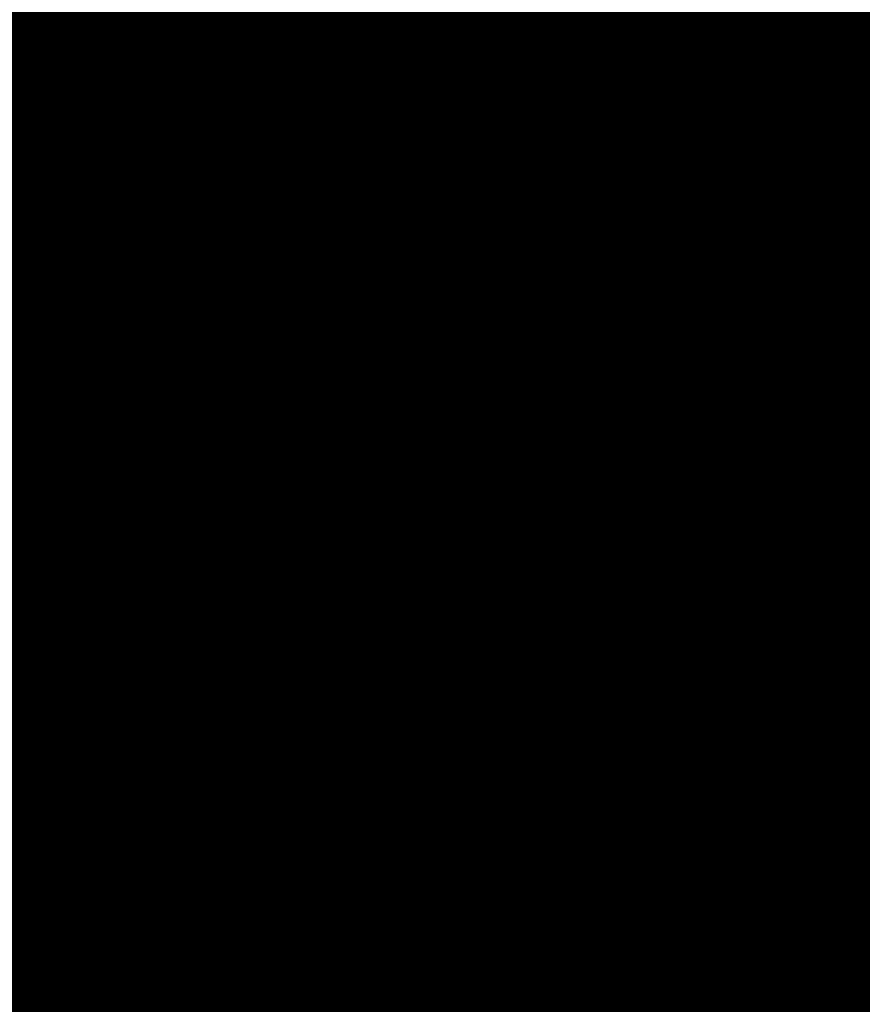
# Model space of a CAD drawing. Units: millimetres. Extents: x 12.8 to 87.4, y 26.4 to 91.4.
# Drawn here: x 82.8 to 82.9, y 35 to 35.1 of the extents above; entities that cross this region are included whole.
import ezdxf

# ---------------------------------------------------------------- set-up
doc = ezdxf.new("R2010")
doc.units = ezdxf.units.MM
doc.layers.add('Mechanical1', color=6, linetype='Continuous')

# ---------------------------------------------------------------- blocks, each defined once
blk = doc.blocks.new('SATA_7_15P_SMD_TYPE_B_386')
at = {"layer": 'Mechanical1', "const_width": 0.1}
blk.add_lwpolyline([(20.200071, 2.849888), (20.200071, 10.149888)], dxfattribs=at)

msp = doc.modelspace()

# ---------------------------------------------------------------- linework, layer by layer
at = {"layer": 'Mechanical1'}
for points, const_width in [([(82.836093, 35.067314), (82.836106, 35.066826)], 0.0127), ([(82.836106, 35.066826), (82.836116, 35.066341)], 0.0127), ([(82.836116, 35.066341), (82.836128, 35.065856)], 0.0127), ([(82.836128, 35.065856), (82.836139, 35.065373)], 0.0127), ([(82.836139, 35.065373), (82.836149, 35.06489)], 0.0127), ([(82.836149, 35.06489), (82.836159, 35.06441)], 0.0127), ([(82.836159, 35.06441), (82.836167, 35.06393)], 0.0127), ([(82.836167, 35.06393), (82.836177, 35.06345)], 0.0127), ([(82.836177, 35.06345), (82.836184, 35.062973)], 0.0127), ([(82.836184, 35.062973), (82.836192, 35.062498)], 0.0127), ([(82.836192, 35.062498), (82.836197, 35.062023)], 0.0127), ([(82.836197, 35.062023), (82.836205, 35.06155)], 0.0127), ([(82.836205, 35.06155), (82.83621, 35.061078)], 0.0127), ([(82.83621, 35.061078), (82.836215, 35.060606)], 0.0127), ([(82.836215, 35.060606), (82.83622, 35.060138)], 0.0127), ([(82.83622, 35.060138), (82.836225, 35.059668)], 0.0127), ([(82.836225, 35.059668), (82.836228, 35.059201)], 0.0127), ([(82.836228, 35.059201), (82.83623, 35.058736)], 0.0127), ([(82.83623, 35.058736), (82.836233, 35.058271)], 0.0127), ([(82.836233, 35.058271), (82.836235, 35.057809)], 0.0127), ([(82.836235, 35.057347), (82.836235, 35.057809)], 0.0127), ([(82.836235, 35.057347), (82.836238, 35.056887)], 0.0127), ([(82.836189, 35.0625), (82.836197, 35.062025)], 0.00254), ([(82.836197, 35.062025), (82.836202, 35.061553)], 0.00254), ([(82.836238, 35.056427), (82.836238, 35.056887)], 0.0127), ([(82.836238, 35.05597), (82.836238, 35.056427)], 0.0127), ([(82.836202, 35.061553), (82.836207, 35.061081)], 0.00254), ([(82.836235, 35.055513), (82.836238, 35.05597)], 0.0127), ([(82.836207, 35.061081), (82.836212, 35.060608)], 0.00254), ([(82.836235, 35.055058), (82.836235, 35.055513)], 0.0127), ([(82.836212, 35.060608), (82.836217, 35.060141)], 0.00254), ([(82.836233, 35.054606), (82.836235, 35.055058)], 0.0127), ([(82.836217, 35.060141), (82.836222, 35.059671)], 0.00254), ([(82.83623, 35.054151), (82.836233, 35.054606)], 0.0127), ([(82.836222, 35.059671), (82.836225, 35.059203)], 0.00254), ([(82.836228, 35.053702), (82.83623, 35.054151)], 0.0127), ([(82.836225, 35.059203), (82.836228, 35.058739)], 0.00254), ([(82.836222, 35.053252), (82.836228, 35.053702)], 0.0127), ([(82.836228, 35.058739), (82.83623, 35.058274)], 0.00254), ([(82.836217, 35.052805), (82.836222, 35.053252)], 0.0127), ([(82.83623, 35.058274), (82.836233, 35.057812)], 0.00254), ([(82.836212, 35.052358), (82.836217, 35.052805)], 0.0127), ([(82.836233, 35.057812), (82.836235, 35.057349)], 0.00254), ([(82.836207, 35.051911), (82.836212, 35.052358)], 0.0127), ([(82.836235, 35.056889), (82.836235, 35.057349)], 0.00254), ([(82.836202, 35.051467), (82.836207, 35.051911)], 0.0127), ([(82.836235, 35.05643), (82.836235, 35.056889)], 0.00254), ([(82.836194, 35.051025), (82.836202, 35.051467)], 0.0127), ([(82.836235, 35.055973), (82.836235, 35.05643)], 0.00254), ([(82.836187, 35.050585), (82.836194, 35.051025)], 0.0127), ([(82.836179, 35.050143), (82.836187, 35.050585)], 0.0127), ([(82.836235, 35.055515), (82.836235, 35.055973)], 0.00254), ([(82.836233, 35.055061), (82.836235, 35.055515)], 0.00254), ([(82.836172, 35.049706), (82.836179, 35.050143)], 0.0127), ([(82.83623, 35.054609), (82.836233, 35.055061)], 0.00254), ([(82.836161, 35.04927), (82.836172, 35.049706)], 0.0127), ([(82.836228, 35.054156), (82.83623, 35.054609)], 0.00254), ([(82.836154, 35.048833), (82.836161, 35.04927)], 0.0127), ([(82.836144, 35.048398), (82.836154, 35.048833)], 0.0127), ([(82.836225, 35.053704), (82.836228, 35.054156)], 0.00254), ([(82.83622, 35.053255), (82.836225, 35.053704)], 0.00254), ([(82.836131, 35.047966), (82.836144, 35.048398)], 0.0127), ([(82.836217, 35.052808), (82.83622, 35.053255)], 0.00254), ([(82.836121, 35.047535), (82.836131, 35.047966)], 0.0127), ([(82.836212, 35.052361), (82.836217, 35.052808)], 0.00254), ([(82.836108, 35.047105), (82.836121, 35.047535)], 0.0127), ([(82.836095, 35.046676), (82.836108, 35.047105)], 0.0127), ([(82.836207, 35.051914), (82.836212, 35.052361)], 0.00254), ([(82.836083, 35.046249), (82.836095, 35.046676)], 0.0127), ([(82.8362, 35.051472), (82.836207, 35.051914)], 0.00254), ([(82.836194, 35.051027), (82.8362, 35.051472)], 0.00254), ([(82.83607, 35.045825), (82.836083, 35.046249)], 0.0127), ([(82.836187, 35.050588), (82.836194, 35.051027)], 0.00254), ([(82.836055, 35.045401), (82.83607, 35.045825)], 0.0127), ([(82.83604, 35.044979), (82.836055, 35.045401)], 0.0127), ([(82.836179, 35.050146), (82.836187, 35.050588)], 0.00254), ([(82.836024, 35.044558), (82.83604, 35.044979)], 0.0127), ([(82.836169, 35.049709), (82.836179, 35.050146)], 0.00254), ([(82.836009, 35.044139), (82.836024, 35.044558)], 0.0127), ([(82.836161, 35.049272), (82.836169, 35.049709)], 0.00254), ([(82.836151, 35.048835), (82.836161, 35.049272)], 0.00254), ([(82.835991, 35.04372), (82.836009, 35.044139)], 0.0127), ([(82.835974, 35.043303), (82.835991, 35.04372)], 0.0127), ([(82.836141, 35.048401), (82.836151, 35.048835)], 0.00254), ([(82.835956, 35.042889), (82.835974, 35.043303)], 0.0127), ([(82.836131, 35.047969), (82.836141, 35.048401)], 0.00254), ([(82.835938, 35.042475), (82.835956, 35.042889)], 0.0127), ([(82.836118, 35.047537), (82.836131, 35.047969)], 0.00254), ([(82.835918, 35.042064), (82.835938, 35.042475)], 0.0127), ([(82.836108, 35.047108), (82.836118, 35.047537)], 0.00254), ([(82.835897, 35.041652), (82.835918, 35.042064)], 0.0127), ([(82.836095, 35.046681), (82.836108, 35.047108)], 0.00254), ([(82.835877, 35.041243), (82.835897, 35.041652)], 0.0127), ([(82.836083, 35.046252), (82.836095, 35.046681)], 0.00254), ([(82.835857, 35.040837), (82.835877, 35.041243)], 0.0127), ([(82.836067, 35.045828), (82.836083, 35.046252)], 0.00254), ([(82.835836, 35.04043), (82.835857, 35.040837)], 0.0127), ([(82.836052, 35.045404), (82.836067, 35.045828)], 0.00254), ([(82.835814, 35.040026), (82.835836, 35.04043)], 0.0127), ([(82.83604, 35.044982), (82.836052, 35.045404)], 0.00254), ([(82.835791, 35.039623), (82.835814, 35.040026)], 0.0127), ([(82.836022, 35.04456), (82.83604, 35.044982)], 0.00254), ([(82.835768, 35.039221), (82.835791, 35.039623)], 0.0127), ([(82.835742, 35.038822), (82.835768, 35.039221)], 0.0127), ([(82.836007, 35.044141), (82.836022, 35.04456)], 0.00254), ([(82.835991, 35.043722), (82.836007, 35.044141)], 0.00254), ([(82.835717, 35.038424), (82.835742, 35.038822)], 0.0127), ([(82.835974, 35.043306), (82.835991, 35.043722)], 0.00254), ([(82.835692, 35.038027), (82.835717, 35.038424)], 0.0127), ([(82.835956, 35.042892), (82.835974, 35.043306)], 0.00254), ([(82.835666, 35.037634), (82.835692, 35.038027)], 0.0127), ([(82.835935, 35.042478), (82.835956, 35.042892)], 0.00254), ([(82.835641, 35.03724), (82.835666, 35.037634)], 0.0127), ([(82.835613, 35.036849), (82.835641, 35.03724)], 0.0127), ([(82.835918, 35.042066), (82.835935, 35.042478)], 0.00254), ([(82.835585, 35.036458), (82.835613, 35.036849)], 0.0127), ([(82.835897, 35.041655), (82.835918, 35.042066)], 0.00254), ([(82.835557, 35.036069), (82.835585, 35.036458)], 0.0127), ([(82.835877, 35.041246), (82.835897, 35.041655)], 0.00254), ([(82.835526, 35.035683), (82.835557, 35.036069)], 0.0127), ([(82.835857, 35.040839), (82.835877, 35.041246)], 0.00254), ([(82.835499, 35.035297), (82.835526, 35.035683)], 0.0127), ([(82.835834, 35.040433), (82.835857, 35.040839)], 0.00254), ([(82.835468, 35.034913), (82.835499, 35.035297)], 0.0127), ([(82.835811, 35.040029), (82.835834, 35.040433)], 0.00254), ([(82.835788, 35.039628), (82.835811, 35.040029)], 0.00254), ([(82.835435, 35.03453), (82.835468, 35.034913)], 0.0127), ([(82.835405, 35.034149), (82.835435, 35.03453)], 0.0127), ([(82.835765, 35.039226), (82.835788, 35.039628)], 0.00254), ([(82.835372, 35.03377), (82.835405, 35.034149)], 0.0127), ([(82.835742, 35.038825), (82.835765, 35.039226)], 0.00254), ([(82.835339, 35.033394), (82.835372, 35.03377)], 0.0127), ([(82.835717, 35.038429), (82.835742, 35.038825)], 0.00254), ([(82.835305, 35.033019), (82.835339, 35.033394)], 0.0127), ([(82.835692, 35.03803), (82.835717, 35.038429)], 0.00254), ([(82.835272, 35.032645), (82.835305, 35.033019)], 0.0127), ([(82.835666, 35.037636), (82.835692, 35.03803)], 0.00254), ([(82.835237, 35.032272), (82.835272, 35.032645)], 0.0127), ([(82.835638, 35.037243), (82.835666, 35.037636)], 0.00254), ([(82.835201, 35.031901), (82.835237, 35.032272)], 0.0127), ([(82.835613, 35.036851), (82.835638, 35.037243)], 0.00254), ([(82.835166, 35.031533), (82.835201, 35.031901)], 0.0127), ([(82.835585, 35.03646), (82.835613, 35.036851)], 0.00254), ([(82.835128, 35.031164), (82.835166, 35.031533)], 0.0127), ([(82.835554, 35.036072), (82.835585, 35.03646)], 0.00254), ([(82.83509, 35.030799), (82.835128, 35.031164)], 0.0127), ([(82.835051, 35.030435), (82.83509, 35.030799)], 0.0127), ([(82.835526, 35.035686), (82.835554, 35.036072)], 0.00254), ([(82.835013, 35.030072), (82.835051, 35.030435)], 0.0127), ([(82.835496, 35.0353), (82.835526, 35.035686)], 0.00254), ([(82.834975, 35.029711), (82.835013, 35.030072)], 0.0127), ([(82.835466, 35.034916), (82.835496, 35.0353)], 0.00254), ([(82.834935, 35.029353), (82.834975, 35.029711)], 0.0127), ([(82.835435, 35.034532), (82.835466, 35.034916)], 0.00254), ([(82.834894, 35.028995), (82.834935, 35.029353)], 0.0127), ([(82.835405, 35.034154), (82.835435, 35.034532)], 0.00254), ([(82.834853, 35.02864), (82.834894, 35.028995)], 0.0127), ([(82.835372, 35.033773), (82.835405, 35.034154)], 0.00254), ([(82.83481, 35.028287), (82.834853, 35.02864)], 0.0127), ([(82.835339, 35.033397), (82.835372, 35.033773)], 0.00254), ([(82.834767, 35.027934), (82.83481, 35.028287)], 0.0127), ([(82.835305, 35.033021), (82.835339, 35.033397)], 0.00254), ([(82.834724, 35.027583), (82.834767, 35.027934)], 0.0127), ([(82.83527, 35.032648), (82.835305, 35.033021)], 0.00254), ([(82.834681, 35.027235), (82.834724, 35.027583)], 0.0127), ([(82.835237, 35.032274), (82.83527, 35.032648)], 0.00254), ([(82.834635, 35.026887), (82.834681, 35.027235)], 0.0127), ([(82.835201, 35.031904), (82.835237, 35.032274)], 0.00254), ([(82.835163, 35.031535), (82.835201, 35.031904)], 0.00254), ([(82.835128, 35.031167), (82.835163, 35.031535)], 0.00254), ([(82.83509, 35.030801), (82.835128, 35.031167)], 0.00254), ([(82.835051, 35.030438), (82.83509, 35.030801)], 0.00254), ([(82.835013, 35.030075), (82.835051, 35.030438)], 0.00254), ([(82.834973, 35.029714), (82.835013, 35.030075)], 0.00254), ([(82.834935, 35.029356), (82.834973, 35.029714)], 0.00254), ([(82.834894, 35.028998), (82.834935, 35.029356)], 0.00254), ([(82.834102, 35.023179), (82.834231, 35.024004)], 0.0127), ([(82.834851, 35.028642), (82.834894, 35.028998)], 0.00254), ([(82.83481, 35.028289), (82.834851, 35.028642)], 0.00254), ([(82.834767, 35.027936), (82.83481, 35.028289)], 0.00254), ([(82.833997, 35.022526), (82.834102, 35.023179)], 0.0127), ([(82.834724, 35.027586), (82.834767, 35.027936)], 0.00254), ([(82.833891, 35.021876), (82.833997, 35.022526)], 0.0127), ([(82.834681, 35.027238), (82.834724, 35.027586)], 0.00254), ([(82.834635, 35.02689), (82.834681, 35.027238)], 0.00254), ([(82.833809, 35.021393), (82.833891, 35.021876)], 0.0127), ([(82.833726, 35.020915), (82.833809, 35.021393)], 0.0127), ([(82.833642, 35.020438), (82.833726, 35.020915)], 0.0127), ([(82.833558, 35.019963), (82.833642, 35.020438)], 0.0127), ([(82.833502, 35.019648), (82.833558, 35.019963)], 0.0127), ([(82.833385, 35.019023), (82.833444, 35.019336)], 0.0127), ([(82.833444, 35.019336), (82.833502, 35.019648)], 0.0127)]:
    msp.add_lwpolyline(points, dxfattribs=dict(at, const_width=const_width))
for points, const_width in [([(82.832931, 35.066826, 1), (82.839281, 35.066826, 1)], 0.00635), ([(82.832931, 35.066826, 1), (82.839281, 35.066826, 1)], 0.00635), ([(82.832941, 35.066341, 1), (82.839291, 35.066341, 1)], 0.00635), ([(82.832941, 35.066341, 1), (82.839291, 35.066341, 1)], 0.00635), ([(82.832953, 35.065856, 1), (82.839303, 35.065856, 1)], 0.00635), ([(82.832953, 35.065856, 1), (82.839303, 35.065856, 1)], 0.00635), ([(82.832964, 35.065373, 1), (82.839314, 35.065373, 1)], 0.00635), ([(82.832964, 35.065373, 1), (82.839314, 35.065373, 1)], 0.00635), ([(82.832974, 35.06489, 1), (82.839324, 35.06489, 1)], 0.00635), ([(82.832974, 35.06489, 1), (82.839324, 35.06489, 1)], 0.00635), ([(82.832984, 35.06441, 1), (82.839334, 35.06441, 1)], 0.00635), ([(82.832984, 35.06441, 1), (82.839334, 35.06441, 1)], 0.00635), ([(82.832992, 35.06393, 1), (82.839342, 35.06393, 1)], 0.00635), ([(82.832992, 35.06393, 1), (82.839342, 35.06393, 1)], 0.00635), ([(82.833002, 35.06345, 1), (82.839352, 35.06345, 1)], 0.00635), ([(82.833002, 35.06345, 1), (82.839352, 35.06345, 1)], 0.00635), ([(82.833009, 35.062973, 1), (82.839359, 35.062973, 1)], 0.00635), ([(82.833009, 35.062973, 1), (82.839359, 35.062973, 1)], 0.00635), ([(82.833017, 35.062498, 1), (82.839367, 35.062498, 1)], 0.00635), ([(82.833017, 35.062498, 1), (82.839367, 35.062498, 1)], 0.00635), ([(82.833022, 35.062023, 1), (82.839372, 35.062023, 1)], 0.00635), ([(82.833022, 35.062023, 1), (82.839372, 35.062023, 1)], 0.00635), ([(82.83303, 35.06155, 1), (82.83938, 35.06155, 1)], 0.00635), ([(82.83303, 35.06155, 1), (82.83938, 35.06155, 1)], 0.00635), ([(82.833035, 35.061078, 1), (82.839385, 35.061078, 1)], 0.00635), ([(82.833035, 35.061078, 1), (82.839385, 35.061078, 1)], 0.00635), ([(82.83304, 35.060606, 1), (82.83939, 35.060606, 1)], 0.00635), ([(82.83304, 35.060606, 1), (82.83939, 35.060606, 1)], 0.00635), ([(82.833045, 35.060138, 1), (82.839395, 35.060138, 1)], 0.00635), ([(82.833045, 35.060138, 1), (82.839395, 35.060138, 1)], 0.00635), ([(82.83305, 35.059668, 1), (82.8394, 35.059668, 1)], 0.00635), ([(82.83305, 35.059668, 1), (82.8394, 35.059668, 1)], 0.00635), ([(82.833053, 35.059201, 1), (82.839403, 35.059201, 1)], 0.00635), ([(82.833053, 35.059201, 1), (82.839403, 35.059201, 1)], 0.00635), ([(82.833055, 35.058736, 1), (82.839405, 35.058736, 1)], 0.00635), ([(82.833055, 35.058736, 1), (82.839405, 35.058736, 1)], 0.00635), ([(82.833058, 35.058271, 1), (82.839408, 35.058271, 1)], 0.00635), ([(82.833058, 35.058271, 1), (82.839408, 35.058271, 1)], 0.00635), ([(82.83306, 35.057809, 1), (82.83941, 35.057809, 1)], 0.00635), ([(82.83306, 35.057809, 1), (82.83941, 35.057809, 1)], 0.00635), ([(82.83306, 35.057347, 1), (82.83941, 35.057347, 1)], 0.00635), ([(82.83306, 35.057347, 1), (82.83941, 35.057347, 1)], 0.00635), ([(82.835562, 35.062025, 1), (82.836832, 35.062025, 1)], 0.00127), ([(82.835562, 35.062025, 1), (82.836832, 35.062025, 1)], 0.00127), ([(82.833063, 35.056887, 1), (82.839413, 35.056887, 1)], 0.00635), ([(82.833063, 35.056887, 1), (82.839413, 35.056887, 1)], 0.00635), ([(82.833063, 35.056427, 1), (82.839413, 35.056427, 1)], 0.00635), ([(82.833063, 35.056427, 1), (82.839413, 35.056427, 1)], 0.00635), ([(82.835567, 35.061553, 1), (82.836837, 35.061553, 1)], 0.00127), ([(82.835567, 35.061553, 1), (82.836837, 35.061553, 1)], 0.00127), ([(82.833063, 35.05597, 1), (82.839413, 35.05597, 1)], 0.00635), ([(82.833063, 35.05597, 1), (82.839413, 35.05597, 1)], 0.00635), ([(82.835572, 35.061081, 1), (82.836842, 35.061081, 1)], 0.00127), ([(82.835572, 35.061081, 1), (82.836842, 35.061081, 1)], 0.00127), ([(82.83306, 35.055513, 1), (82.83941, 35.055513, 1)], 0.00635), ([(82.83306, 35.055513, 1), (82.83941, 35.055513, 1)], 0.00635), ([(82.835577, 35.060608, 1), (82.836847, 35.060608, 1)], 0.00127), ([(82.835577, 35.060608, 1), (82.836847, 35.060608, 1)], 0.00127), ([(82.83306, 35.055058, 1), (82.83941, 35.055058, 1)], 0.00635), ([(82.83306, 35.055058, 1), (82.83941, 35.055058, 1)], 0.00635), ([(82.835582, 35.060141, 1), (82.836852, 35.060141, 1)], 0.00127), ([(82.835582, 35.060141, 1), (82.836852, 35.060141, 1)], 0.00127), ([(82.833058, 35.054606, 1), (82.839408, 35.054606, 1)], 0.00635), ([(82.833058, 35.054606, 1), (82.839408, 35.054606, 1)], 0.00635), ([(82.835587, 35.059671, 1), (82.836857, 35.059671, 1)], 0.00127), ([(82.835587, 35.059671, 1), (82.836857, 35.059671, 1)], 0.00127), ([(82.833055, 35.054151, 1), (82.839405, 35.054151, 1)], 0.00635), ([(82.833055, 35.054151, 1), (82.839405, 35.054151, 1)], 0.00635), ([(82.83559, 35.059203, 1), (82.83686, 35.059203, 1)], 0.00127), ([(82.83559, 35.059203, 1), (82.83686, 35.059203, 1)], 0.00127), ([(82.833053, 35.053702, 1), (82.839403, 35.053702, 1)], 0.00635), ([(82.833053, 35.053702, 1), (82.839403, 35.053702, 1)], 0.00635), ([(82.835593, 35.058739, 1), (82.836863, 35.058739, 1)], 0.00127), ([(82.835593, 35.058739, 1), (82.836863, 35.058739, 1)], 0.00127), ([(82.833047, 35.053252, 1), (82.839397, 35.053252, 1)], 0.00635), ([(82.833047, 35.053252, 1), (82.839397, 35.053252, 1)], 0.00635), ([(82.835595, 35.058274, 1), (82.836865, 35.058274, 1)], 0.00127), ([(82.835595, 35.058274, 1), (82.836865, 35.058274, 1)], 0.00127), ([(82.833042, 35.052805, 1), (82.839392, 35.052805, 1)], 0.00635), ([(82.833042, 35.052805, 1), (82.839392, 35.052805, 1)], 0.00635), ([(82.835598, 35.057812, 1), (82.836868, 35.057812, 1)], 0.00127), ([(82.835598, 35.057812, 1), (82.836868, 35.057812, 1)], 0.00127), ([(82.833037, 35.052358, 1), (82.839387, 35.052358, 1)], 0.00635), ([(82.833037, 35.052358, 1), (82.839387, 35.052358, 1)], 0.00635), ([(82.8356, 35.057349, 1), (82.83687, 35.057349, 1)], 0.00127), ([(82.8356, 35.057349, 1), (82.83687, 35.057349, 1)], 0.00127), ([(82.833032, 35.051911, 1), (82.839382, 35.051911, 1)], 0.00635), ([(82.833032, 35.051911, 1), (82.839382, 35.051911, 1)], 0.00635), ([(82.8356, 35.056889, 1), (82.83687, 35.056889, 1)], 0.00127), ([(82.8356, 35.056889, 1), (82.83687, 35.056889, 1)], 0.00127), ([(82.833027, 35.051467, 1), (82.839377, 35.051467, 1)], 0.00635), ([(82.833027, 35.051467, 1), (82.839377, 35.051467, 1)], 0.00635), ([(82.8356, 35.05643, 1), (82.83687, 35.05643, 1)], 0.00127), ([(82.8356, 35.05643, 1), (82.83687, 35.05643, 1)], 0.00127), ([(82.833019, 35.051025, 1), (82.839369, 35.051025, 1)], 0.00635), ([(82.833019, 35.051025, 1), (82.839369, 35.051025, 1)], 0.00635), ([(82.833012, 35.050585, 1), (82.839362, 35.050585, 1)], 0.00635), ([(82.833012, 35.050585, 1), (82.839362, 35.050585, 1)], 0.00635), ([(82.8356, 35.055973, 1), (82.83687, 35.055973, 1)], 0.00127), ([(82.8356, 35.055973, 1), (82.83687, 35.055973, 1)], 0.00127), ([(82.8356, 35.055515, 1), (82.83687, 35.055515, 1)], 0.00127), ([(82.8356, 35.055515, 1), (82.83687, 35.055515, 1)], 0.00127), ([(82.833004, 35.050143, 1), (82.839354, 35.050143, 1)], 0.00635), ([(82.833004, 35.050143, 1), (82.839354, 35.050143, 1)], 0.00635), ([(82.835598, 35.055061, 1), (82.836868, 35.055061, 1)], 0.00127), ([(82.835598, 35.055061, 1), (82.836868, 35.055061, 1)], 0.00127), ([(82.832997, 35.049706, 1), (82.839347, 35.049706, 1)], 0.00635), ([(82.832997, 35.049706, 1), (82.839347, 35.049706, 1)], 0.00635), ([(82.835595, 35.054609, 1), (82.836865, 35.054609, 1)], 0.00127), ([(82.835595, 35.054609, 1), (82.836865, 35.054609, 1)], 0.00127), ([(82.832986, 35.04927, 1), (82.839336, 35.04927, 1)], 0.00635), ([(82.832986, 35.04927, 1), (82.839336, 35.04927, 1)], 0.00635), ([(82.832979, 35.048833, 1), (82.839329, 35.048833, 1)], 0.00635), ([(82.832979, 35.048833, 1), (82.839329, 35.048833, 1)], 0.00635), ([(82.835593, 35.054156, 1), (82.836863, 35.054156, 1)], 0.00127), ([(82.835593, 35.054156, 1), (82.836863, 35.054156, 1)], 0.00127), ([(82.83559, 35.053704, 1), (82.83686, 35.053704, 1)], 0.00127), ([(82.83559, 35.053704, 1), (82.83686, 35.053704, 1)], 0.00127), ([(82.832969, 35.048398, 1), (82.839319, 35.048398, 1)], 0.00635), ([(82.832969, 35.048398, 1), (82.839319, 35.048398, 1)], 0.00635), ([(82.835585, 35.053255, 1), (82.836855, 35.053255, 1)], 0.00127), ([(82.835585, 35.053255, 1), (82.836855, 35.053255, 1)], 0.00127), ([(82.832956, 35.047966, 1), (82.839306, 35.047966, 1)], 0.00635), ([(82.832956, 35.047966, 1), (82.839306, 35.047966, 1)], 0.00635), ([(82.835582, 35.052808, 1), (82.836852, 35.052808, 1)], 0.00127), ([(82.835582, 35.052808, 1), (82.836852, 35.052808, 1)], 0.00127), ([(82.832946, 35.047535, 1), (82.839296, 35.047535, 1)], 0.00635), ([(82.832946, 35.047535, 1), (82.839296, 35.047535, 1)], 0.00635), ([(82.832933, 35.047105, 1), (82.839283, 35.047105, 1)], 0.00635), ([(82.832933, 35.047105, 1), (82.839283, 35.047105, 1)], 0.00635), ([(82.835577, 35.052361, 1), (82.836847, 35.052361, 1)], 0.00127), ([(82.835577, 35.052361, 1), (82.836847, 35.052361, 1)], 0.00127), ([(82.83292, 35.046676, 1), (82.83927, 35.046676, 1)], 0.00635), ([(82.83292, 35.046676, 1), (82.83927, 35.046676, 1)], 0.00635), ([(82.835572, 35.051914, 1), (82.836842, 35.051914, 1)], 0.00127), ([(82.835572, 35.051914, 1), (82.836842, 35.051914, 1)], 0.00127), ([(82.835565, 35.051472, 1), (82.836835, 35.051472, 1)], 0.00127), ([(82.835565, 35.051472, 1), (82.836835, 35.051472, 1)], 0.00127), ([(82.832908, 35.046249, 1), (82.839258, 35.046249, 1)], 0.00635), ([(82.832908, 35.046249, 1), (82.839258, 35.046249, 1)], 0.00635), ([(82.83556, 35.051027, 1), (82.836829, 35.051027, 1)], 0.00127), ([(82.83556, 35.051027, 1), (82.836829, 35.051027, 1)], 0.00127), ([(82.832895, 35.045825, 1), (82.839245, 35.045825, 1)], 0.00635), ([(82.832895, 35.045825, 1), (82.839245, 35.045825, 1)], 0.00635), ([(82.83288, 35.045401, 1), (82.83923, 35.045401, 1)], 0.00635), ([(82.83288, 35.045401, 1), (82.83923, 35.045401, 1)], 0.00635), ([(82.835552, 35.050588, 1), (82.836822, 35.050588, 1)], 0.00127), ([(82.835552, 35.050588, 1), (82.836822, 35.050588, 1)], 0.00127), ([(82.832865, 35.044979, 1), (82.839215, 35.044979, 1)], 0.00635), ([(82.832865, 35.044979, 1), (82.839215, 35.044979, 1)], 0.00635), ([(82.835544, 35.050146, 1), (82.836814, 35.050146, 1)], 0.00127), ([(82.835544, 35.050146, 1), (82.836814, 35.050146, 1)], 0.00127), ([(82.832849, 35.044558, 1), (82.839199, 35.044558, 1)], 0.00635), ([(82.832849, 35.044558, 1), (82.839199, 35.044558, 1)], 0.00635), ([(82.835534, 35.049709, 1), (82.836804, 35.049709, 1)], 0.00127), ([(82.835534, 35.049709, 1), (82.836804, 35.049709, 1)], 0.00127), ([(82.835526, 35.049272, 1), (82.836796, 35.049272, 1)], 0.00127), ([(82.835526, 35.049272, 1), (82.836796, 35.049272, 1)], 0.00127), ([(82.832834, 35.044139, 1), (82.839184, 35.044139, 1)], 0.00635), ([(82.832834, 35.044139, 1), (82.839184, 35.044139, 1)], 0.00635), ([(82.832816, 35.04372, 1), (82.839166, 35.04372, 1)], 0.00635), ([(82.832816, 35.04372, 1), (82.839166, 35.04372, 1)], 0.00635), ([(82.835516, 35.048835, 1), (82.836786, 35.048835, 1)], 0.00127), ([(82.835516, 35.048835, 1), (82.836786, 35.048835, 1)], 0.00127), ([(82.832799, 35.043303, 1), (82.839149, 35.043303, 1)], 0.00635), ([(82.832799, 35.043303, 1), (82.839149, 35.043303, 1)], 0.00635), ([(82.835506, 35.048401, 1), (82.836776, 35.048401, 1)], 0.00127), ([(82.835506, 35.048401, 1), (82.836776, 35.048401, 1)], 0.00127), ([(82.832781, 35.042889, 1), (82.839131, 35.042889, 1)], 0.00635), ([(82.832781, 35.042889, 1), (82.839131, 35.042889, 1)], 0.00635), ([(82.835496, 35.047969, 1), (82.836766, 35.047969, 1)], 0.00127), ([(82.835496, 35.047969, 1), (82.836766, 35.047969, 1)], 0.00127), ([(82.832763, 35.042475, 1), (82.839113, 35.042475, 1)], 0.00635), ([(82.832763, 35.042475, 1), (82.839113, 35.042475, 1)], 0.00635), ([(82.835483, 35.047537, 1), (82.836753, 35.047537, 1)], 0.00127), ([(82.835483, 35.047537, 1), (82.836753, 35.047537, 1)], 0.00127), ([(82.832743, 35.042064, 1), (82.839093, 35.042064, 1)], 0.00635), ([(82.832743, 35.042064, 1), (82.839093, 35.042064, 1)], 0.00635), ([(82.835473, 35.047108, 1), (82.836743, 35.047108, 1)], 0.00127), ([(82.835473, 35.047108, 1), (82.836743, 35.047108, 1)], 0.00127), ([(82.832722, 35.041652, 1), (82.839072, 35.041652, 1)], 0.00635), ([(82.832722, 35.041652, 1), (82.839072, 35.041652, 1)], 0.00635), ([(82.83546, 35.046681, 1), (82.83673, 35.046681, 1)], 0.00127), ([(82.83546, 35.046681, 1), (82.83673, 35.046681, 1)], 0.00127), ([(82.832702, 35.041243, 1), (82.839052, 35.041243, 1)], 0.00635), ([(82.832702, 35.041243, 1), (82.839052, 35.041243, 1)], 0.00635), ([(82.835448, 35.046252, 1), (82.836718, 35.046252, 1)], 0.00127), ([(82.835448, 35.046252, 1), (82.836718, 35.046252, 1)], 0.00127), ([(82.832682, 35.040837, 1), (82.839032, 35.040837, 1)], 0.00635), ([(82.832682, 35.040837, 1), (82.839032, 35.040837, 1)], 0.00635), ([(82.835432, 35.045828, 1), (82.836703, 35.045828, 1)], 0.00127), ([(82.835432, 35.045828, 1), (82.836703, 35.045828, 1)], 0.00127), ([(82.832661, 35.04043, 1), (82.839011, 35.04043, 1)], 0.00635), ([(82.832661, 35.04043, 1), (82.839011, 35.04043, 1)], 0.00635), ([(82.835417, 35.045404, 1), (82.836687, 35.045404, 1)], 0.00127), ([(82.835417, 35.045404, 1), (82.836687, 35.045404, 1)], 0.00127), ([(82.832639, 35.040026, 1), (82.838988, 35.040026, 1)], 0.00635), ([(82.832639, 35.040026, 1), (82.838988, 35.040026, 1)], 0.00635), ([(82.835405, 35.044982, 1), (82.836675, 35.044982, 1)], 0.00127), ([(82.835405, 35.044982, 1), (82.836675, 35.044982, 1)], 0.00127), ([(82.832616, 35.039623, 1), (82.838966, 35.039623, 1)], 0.00635), ([(82.832616, 35.039623, 1), (82.838966, 35.039623, 1)], 0.00635), ([(82.832593, 35.039221, 1), (82.838943, 35.039221, 1)], 0.00635), ([(82.832593, 35.039221, 1), (82.838943, 35.039221, 1)], 0.00635), ([(82.835387, 35.04456, 1), (82.836657, 35.04456, 1)], 0.00127), ([(82.835387, 35.04456, 1), (82.836657, 35.04456, 1)], 0.00127), ([(82.835372, 35.044141, 1), (82.836642, 35.044141, 1)], 0.00127), ([(82.835372, 35.044141, 1), (82.836642, 35.044141, 1)], 0.00127), ([(82.832567, 35.038822, 1), (82.838917, 35.038822, 1)], 0.00635), ([(82.832567, 35.038822, 1), (82.838917, 35.038822, 1)], 0.00635), ([(82.835356, 35.043722, 1), (82.836626, 35.043722, 1)], 0.00127), ([(82.835356, 35.043722, 1), (82.836626, 35.043722, 1)], 0.00127), ([(82.832542, 35.038424, 1), (82.838892, 35.038424, 1)], 0.00635), ([(82.832542, 35.038424, 1), (82.838892, 35.038424, 1)], 0.00635), ([(82.835339, 35.043306, 1), (82.836609, 35.043306, 1)], 0.00127), ([(82.835339, 35.043306, 1), (82.836609, 35.043306, 1)], 0.00127), ([(82.832517, 35.038027, 1), (82.838867, 35.038027, 1)], 0.00635), ([(82.832517, 35.038027, 1), (82.838867, 35.038027, 1)], 0.00635), ([(82.835321, 35.042892, 1), (82.836591, 35.042892, 1)], 0.00127), ([(82.835321, 35.042892, 1), (82.836591, 35.042892, 1)], 0.00127), ([(82.832491, 35.037634, 1), (82.838841, 35.037634, 1)], 0.00635), ([(82.832491, 35.037634, 1), (82.838841, 35.037634, 1)], 0.00635), ([(82.832466, 35.03724, 1), (82.838816, 35.03724, 1)], 0.00635), ([(82.832466, 35.03724, 1), (82.838816, 35.03724, 1)], 0.00635), ([(82.8353, 35.042478, 1), (82.83657, 35.042478, 1)], 0.00127), ([(82.8353, 35.042478, 1), (82.83657, 35.042478, 1)], 0.00127), ([(82.832438, 35.036849, 1), (82.838788, 35.036849, 1)], 0.00635), ([(82.832438, 35.036849, 1), (82.838788, 35.036849, 1)], 0.00635), ([(82.835283, 35.042066, 1), (82.836553, 35.042066, 1)], 0.00127), ([(82.835283, 35.042066, 1), (82.836553, 35.042066, 1)], 0.00127), ([(82.83241, 35.036458, 1), (82.83876, 35.036458, 1)], 0.00635), ([(82.83241, 35.036458, 1), (82.83876, 35.036458, 1)], 0.00635), ([(82.835262, 35.041655, 1), (82.836532, 35.041655, 1)], 0.00127), ([(82.835262, 35.041655, 1), (82.836532, 35.041655, 1)], 0.00127), ([(82.832382, 35.036069, 1), (82.838732, 35.036069, 1)], 0.00635), ([(82.832382, 35.036069, 1), (82.838732, 35.036069, 1)], 0.00635), ([(82.835242, 35.041246, 1), (82.836512, 35.041246, 1)], 0.00127), ([(82.835242, 35.041246, 1), (82.836512, 35.041246, 1)], 0.00127), ([(82.832351, 35.035683, 1), (82.838701, 35.035683, 1)], 0.00635), ([(82.832351, 35.035683, 1), (82.838701, 35.035683, 1)], 0.00635), ([(82.835222, 35.040839, 1), (82.836492, 35.040839, 1)], 0.00127), ([(82.835222, 35.040839, 1), (82.836492, 35.040839, 1)], 0.00127), ([(82.832324, 35.035297, 1), (82.838674, 35.035297, 1)], 0.00635), ([(82.832324, 35.035297, 1), (82.838674, 35.035297, 1)], 0.00635), ([(82.835199, 35.040433, 1), (82.836469, 35.040433, 1)], 0.00127), ([(82.835199, 35.040433, 1), (82.836469, 35.040433, 1)], 0.00127), ([(82.835176, 35.040029, 1), (82.836446, 35.040029, 1)], 0.00127), ([(82.835176, 35.040029, 1), (82.836446, 35.040029, 1)], 0.00127), ([(82.832293, 35.034913, 1), (82.838643, 35.034913, 1)], 0.00635), ([(82.832293, 35.034913, 1), (82.838643, 35.034913, 1)], 0.00635), ([(82.83226, 35.03453, 1), (82.83861, 35.03453, 1)], 0.00635), ([(82.83226, 35.03453, 1), (82.83861, 35.03453, 1)], 0.00635), ([(82.835153, 35.039628, 1), (82.836423, 35.039628, 1)], 0.00127), ([(82.835153, 35.039628, 1), (82.836423, 35.039628, 1)], 0.00127), ([(82.83223, 35.034149, 1), (82.83858, 35.034149, 1)], 0.00635), ([(82.83223, 35.034149, 1), (82.83858, 35.034149, 1)], 0.00635), ([(82.83513, 35.039226, 1), (82.8364, 35.039226, 1)], 0.00127), ([(82.83513, 35.039226, 1), (82.8364, 35.039226, 1)], 0.00127), ([(82.832197, 35.03377, 1), (82.838547, 35.03377, 1)], 0.00635), ([(82.832197, 35.03377, 1), (82.838547, 35.03377, 1)], 0.00635), ([(82.835107, 35.038825, 1), (82.836377, 35.038825, 1)], 0.00127), ([(82.835107, 35.038825, 1), (82.836377, 35.038825, 1)], 0.00127), ([(82.832164, 35.033394, 1), (82.838514, 35.033394, 1)], 0.00635), ([(82.832164, 35.033394, 1), (82.838514, 35.033394, 1)], 0.00635), ([(82.835082, 35.038429, 1), (82.836352, 35.038429, 1)], 0.00127), ([(82.835082, 35.038429, 1), (82.836352, 35.038429, 1)], 0.00127), ([(82.83213, 35.033019, 1), (82.83848, 35.033019, 1)], 0.00635), ([(82.83213, 35.033019, 1), (82.83848, 35.033019, 1)], 0.00635), ([(82.835057, 35.03803, 1), (82.836327, 35.03803, 1)], 0.00127), ([(82.835057, 35.03803, 1), (82.836327, 35.03803, 1)], 0.00127), ([(82.832097, 35.032645, 1), (82.838447, 35.032645, 1)], 0.00635), ([(82.832097, 35.032645, 1), (82.838447, 35.032645, 1)], 0.00635), ([(82.835031, 35.037636, 1), (82.836301, 35.037636, 1)], 0.00127), ([(82.835031, 35.037636, 1), (82.836301, 35.037636, 1)], 0.00127), ([(82.832062, 35.032272, 1), (82.838412, 35.032272, 1)], 0.00635), ([(82.832062, 35.032272, 1), (82.838412, 35.032272, 1)], 0.00635), ([(82.835003, 35.037243, 1), (82.836273, 35.037243, 1)], 0.00127), ([(82.835003, 35.037243, 1), (82.836273, 35.037243, 1)], 0.00127), ([(82.832026, 35.031901, 1), (82.838376, 35.031901, 1)], 0.00635), ([(82.832026, 35.031901, 1), (82.838376, 35.031901, 1)], 0.00635), ([(82.834978, 35.036851, 1), (82.836248, 35.036851, 1)], 0.00127), ([(82.834978, 35.036851, 1), (82.836248, 35.036851, 1)], 0.00127), ([(82.831991, 35.031533, 1), (82.838341, 35.031533, 1)], 0.00635), ([(82.831991, 35.031533, 1), (82.838341, 35.031533, 1)], 0.00635), ([(82.83495, 35.03646, 1), (82.83622, 35.03646, 1)], 0.00127), ([(82.83495, 35.03646, 1), (82.83622, 35.03646, 1)], 0.00127), ([(82.831953, 35.031164, 1), (82.838303, 35.031164, 1)], 0.00635), ([(82.831953, 35.031164, 1), (82.838303, 35.031164, 1)], 0.00635), ([(82.831915, 35.030799, 1), (82.838265, 35.030799, 1)], 0.00635), ([(82.831915, 35.030799, 1), (82.838265, 35.030799, 1)], 0.00635), ([(82.834919, 35.036072, 1), (82.836189, 35.036072, 1)], 0.00127), ([(82.834919, 35.036072, 1), (82.836189, 35.036072, 1)], 0.00127), ([(82.831876, 35.030435, 1), (82.838226, 35.030435, 1)], 0.00635), ([(82.831876, 35.030435, 1), (82.838226, 35.030435, 1)], 0.00635), ([(82.834891, 35.035686, 1), (82.836161, 35.035686, 1)], 0.00127), ([(82.834891, 35.035686, 1), (82.836161, 35.035686, 1)], 0.00127), ([(82.831838, 35.030072, 1), (82.838188, 35.030072, 1)], 0.00635), ([(82.831838, 35.030072, 1), (82.838188, 35.030072, 1)], 0.00635), ([(82.834861, 35.0353, 1), (82.836131, 35.0353, 1)], 0.00127), ([(82.834861, 35.0353, 1), (82.836131, 35.0353, 1)], 0.00127), ([(82.8318, 35.029711, 1), (82.83815, 35.029711, 1)], 0.00635), ([(82.8318, 35.029711, 1), (82.83815, 35.029711, 1)], 0.00635), ([(82.834831, 35.034916, 1), (82.836101, 35.034916, 1)], 0.00127), ([(82.834831, 35.034916, 1), (82.836101, 35.034916, 1)], 0.00127), ([(82.83176, 35.029353, 1), (82.83811, 35.029353, 1)], 0.00635), ([(82.83176, 35.029353, 1), (82.83811, 35.029353, 1)], 0.00635), ([(82.8348, 35.034532, 1), (82.83607, 35.034532, 1)], 0.00127), ([(82.8348, 35.034532, 1), (82.83607, 35.034532, 1)], 0.00127), ([(82.831719, 35.028995, 1), (82.838069, 35.028995, 1)], 0.00635), ([(82.831719, 35.028995, 1), (82.838069, 35.028995, 1)], 0.00635), ([(82.83477, 35.034154, 1), (82.83604, 35.034154, 1)], 0.00127), ([(82.83477, 35.034154, 1), (82.83604, 35.034154, 1)], 0.00127), ([(82.831678, 35.02864, 1), (82.838028, 35.02864, 1)], 0.00635), ([(82.831678, 35.02864, 1), (82.838028, 35.02864, 1)], 0.00635), ([(82.834737, 35.033773, 1), (82.836007, 35.033773, 1)], 0.00127), ([(82.834737, 35.033773, 1), (82.836007, 35.033773, 1)], 0.00127), ([(82.831635, 35.028287, 1), (82.837985, 35.028287, 1)], 0.00635), ([(82.831635, 35.028287, 1), (82.837985, 35.028287, 1)], 0.00635), ([(82.834704, 35.033397, 1), (82.835974, 35.033397, 1)], 0.00127), ([(82.834704, 35.033397, 1), (82.835974, 35.033397, 1)], 0.00127), ([(82.831592, 35.027934, 1), (82.837942, 35.027934, 1)], 0.00635), ([(82.831592, 35.027934, 1), (82.837942, 35.027934, 1)], 0.00635), ([(82.834671, 35.033021, 1), (82.83594, 35.033021, 1)], 0.00127), ([(82.834671, 35.033021, 1), (82.83594, 35.033021, 1)], 0.00127), ([(82.831549, 35.027583, 1), (82.837899, 35.027583, 1)], 0.00635), ([(82.831549, 35.027583, 1), (82.837899, 35.027583, 1)], 0.00635), ([(82.834635, 35.032648, 1), (82.835905, 35.032648, 1)], 0.00127), ([(82.834635, 35.032648, 1), (82.835905, 35.032648, 1)], 0.00127), ([(82.831506, 35.027235, 1), (82.837856, 35.027235, 1)], 0.00635), ([(82.831506, 35.027235, 1), (82.837856, 35.027235, 1)], 0.00635), ([(82.834602, 35.032274, 1), (82.835872, 35.032274, 1)], 0.00127), ([(82.834602, 35.032274, 1), (82.835872, 35.032274, 1)], 0.00127), ([(82.83146, 35.02689, 1), (82.83781, 35.02689, 1)], 0.00635), ([(82.83146, 35.026887, 1), (82.83781, 35.026887, 1)], 0.00635), ([(82.834566, 35.031904, 1), (82.835836, 35.031904, 1)], 0.00127), ([(82.834566, 35.031904, 1), (82.835836, 35.031904, 1)], 0.00127), ([(82.834528, 35.031535, 1), (82.835798, 35.031535, 1)], 0.00127), ([(82.834528, 35.031535, 1), (82.835798, 35.031535, 1)], 0.00127), ([(82.834493, 35.031167, 1), (82.835763, 35.031167, 1)], 0.00127), ([(82.834493, 35.031167, 1), (82.835763, 35.031167, 1)], 0.00127), ([(82.834455, 35.030801, 1), (82.835725, 35.030801, 1)], 0.00127), ([(82.834455, 35.030801, 1), (82.835725, 35.030801, 1)], 0.00127), ([(82.834416, 35.030438, 1), (82.835686, 35.030438, 1)], 0.00127), ([(82.834416, 35.030438, 1), (82.835686, 35.030438, 1)], 0.00127), ([(82.834378, 35.030075, 1), (82.835648, 35.030075, 1)], 0.00127), ([(82.834378, 35.030075, 1), (82.835648, 35.030075, 1)], 0.00127), ([(82.834338, 35.029714, 1), (82.835608, 35.029714, 1)], 0.00127), ([(82.834338, 35.029714, 1), (82.835608, 35.029714, 1)], 0.00127), ([(82.8343, 35.029356, 1), (82.83557, 35.029356, 1)], 0.00127), ([(82.8343, 35.029356, 1), (82.83557, 35.029356, 1)], 0.00127), ([(82.831056, 35.024007, 1), (82.837406, 35.024007, 1)], 0.00635), ([(82.831056, 35.024004, 1), (82.837406, 35.024004, 1)], 0.00635), ([(82.834259, 35.028998, 1), (82.835529, 35.028998, 1)], 0.00127), ([(82.834259, 35.028998, 1), (82.835529, 35.028998, 1)], 0.00127), ([(82.834216, 35.028642, 1), (82.835486, 35.028642, 1)], 0.00127), ([(82.834216, 35.028642, 1), (82.835486, 35.028642, 1)], 0.00127), ([(82.834175, 35.028289, 1), (82.835445, 35.028289, 1)], 0.00127), ([(82.834175, 35.028289, 1), (82.835445, 35.028289, 1)], 0.00127), ([(82.830927, 35.023179, 1), (82.837277, 35.023179, 1)], 0.00635), ([(82.830927, 35.023179, 1), (82.837277, 35.023179, 1)], 0.00635), ([(82.834132, 35.027936, 1), (82.835402, 35.027936, 1)], 0.00127), ([(82.834132, 35.027936, 1), (82.835402, 35.027936, 1)], 0.00127), ([(82.830822, 35.022526, 1), (82.837172, 35.022526, 1)], 0.00635), ([(82.830822, 35.022526, 1), (82.837172, 35.022526, 1)], 0.00635), ([(82.834089, 35.027586, 1), (82.835359, 35.027586, 1)], 0.00127), ([(82.834089, 35.027586, 1), (82.835359, 35.027586, 1)], 0.00127), ([(82.834046, 35.027238, 1), (82.835316, 35.027238, 1)], 0.00127), ([(82.834046, 35.027238, 1), (82.835316, 35.027238, 1)], 0.00127), ([(82.830716, 35.021876, 1), (82.837066, 35.021876, 1)], 0.00635), ([(82.830716, 35.021876, 1), (82.837066, 35.021876, 1)], 0.00635), ([(82.833997, 35.02689, 1), (82.835267, 35.02689, 1)], 0.00127), ([(82.834, 35.02689, 1), (82.83527, 35.02689, 1)], 0.00127), ([(82.830634, 35.021393, 1), (82.836984, 35.021393, 1)], 0.00635), ([(82.830634, 35.021393, 1), (82.836984, 35.021393, 1)], 0.00635), ([(82.830551, 35.020915, 1), (82.836901, 35.020915, 1)], 0.00635), ([(82.830551, 35.020915, 1), (82.836901, 35.020915, 1)], 0.00635), ([(82.830467, 35.020438, 1), (82.836817, 35.020438, 1)], 0.00635), ([(82.830467, 35.020438, 1), (82.836817, 35.020438, 1)], 0.00635), ([(82.830383, 35.019963, 1), (82.836733, 35.019963, 1)], 0.00635), ([(82.830383, 35.019963, 1), (82.836733, 35.019963, 1)], 0.00635), ([(82.830269, 35.019336, 1), (82.836619, 35.019336, 1)], 0.00635), ([(82.830269, 35.019336, 1), (82.836619, 35.019336, 1)], 0.00635), ([(82.830327, 35.019648, 1), (82.836677, 35.019648, 1)], 0.00635), ([(82.830327, 35.019648, 1), (82.836677, 35.019648, 1)], 0.00635)]:
    msp.add_lwpolyline(points, format="xyb", close=True, dxfattribs=dict(at, const_width=const_width))
for points, const_width in [([(82.892473, 35.039216, -0.058828), (82.830507, 35.005907)], 0.0127), ([(82.892471, 35.039219, -0.058828), (82.830505, 35.005909)], 0.00254), ([(82.834635, 35.02689, -0.00528), (82.834231, 35.024007)], 0.0127), ([(82.834632, 35.02689, -0.005283), (82.834229, 35.024007)], 0.00254)]:
    msp.add_lwpolyline(points, format="xyb", dxfattribs=dict(at, const_width=const_width))

# ---------------------------------------------------------------- block references
at = {"rotation": 270}
msp.add_blockref('SATA_7_15P_SMD_TYPE_B_386', (74.475, 55.229986), dxfattribs=at)

doc.saveas('drawing.dxf')
